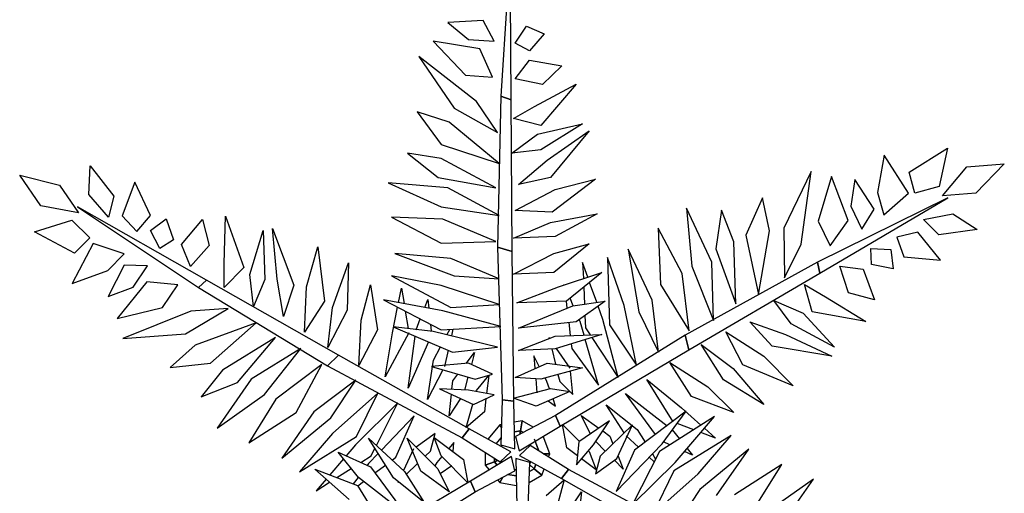
# Model space of a CAD drawing. Units: millimetres. Extents: x -8951.3 to -8902.6, y 21798 to 21878.9.
# Drawn here: x -8929.7 to -8927, y 21828.8 to 21830.1 of the extents above; entities that cross this region are included whole.
import ezdxf

# ---------------------------------------------------------------- set-up
doc = ezdxf.new("R2010")
doc.units = ezdxf.units.MM
doc.header["$LTSCALE"] = 0.5
doc.layers.add('aStavba-az_objekt', color=7, linetype='Continuous')

msp = doc.modelspace()

# ---------------------------------------------------------------- linework, layer by layer
at = {"layer": 'aStavba-az_objekt'}
for p, q in [((-8928.3461, 21830.3097), (-8928.3724, 21829.9025)), ((-8928.3431, 21829.8926), (-8928.3461, 21830.3097)), ((-8928.422, 21830.1146), (-8928.5213, 21830.1094)), ((-8928.5213, 21830.1094), (-8928.4626, 21830.0618)), ((-8928.3905, 21830.0565), (-8928.422, 21830.1146)), ((-8928.3318, 21830.0512), (-8928.3002, 21830.0988)), ((-8928.3002, 21830.0988), (-8928.2506, 21830.0777)), ((-8928.2506, 21830.0777), (-8928.2912, 21830.0301)), ((-8928.4311, 21830.0354), (-8928.5619, 21830.0565)), ((-8928.5619, 21830.0565), (-8928.4717, 21829.9614)), ((-8928.4626, 21830.0618), (-8928.3905, 21830.0565)), ((-8928.2912, 21830.0301), (-8928.3318, 21830.0512)), ((-8928.4401, 21829.8879), (-8928.6025, 21830.0143)), ((-8928.6025, 21830.0143), (-8928.5033, 21829.8685)), ((-8928.395, 21829.9562), (-8928.4311, 21830.0354)), ((-8928.3318, 21829.9509), (-8928.2912, 21830.0037)), ((-8928.2912, 21830.0037), (-8928.201, 21829.9879)), ((-8928.201, 21829.9879), (-8928.2551, 21829.935)), ((-8928.4717, 21829.9614), (-8928.395, 21829.9562)), ((-8928.2551, 21829.935), (-8928.3318, 21829.9509)), ((-8928.2777, 21829.8733), (-8928.1604, 21829.9365)), ((-8928.1604, 21829.9365), (-8928.2596, 21829.8198)), ((-8928.3724, 21829.9025), (-8928.3814, 21829.4784)), ((-8928.3724, 21829.9025), (-8928.3724, 21829.9025)), ((-8928.3724, 21829.9025), (-8928.3431, 21829.8926)), ((-8928.3431, 21829.8926), (-8928.3724, 21829.9025)), ((-8928.3814, 21829.8004), (-8928.4401, 21829.8879)), ((-8928.34, 21829.4662), (-8928.3431, 21829.8926)), ((-8928.3363, 21829.8393), (-8928.2777, 21829.8733)), ((-8928.5168, 21829.8296), (-8928.607, 21829.8587)), ((-8928.607, 21829.8587), (-8928.5393, 21829.7664)), ((-8928.5033, 21829.8685), (-8928.3814, 21829.8004)), ((-8928.3769, 21829.7129), (-8928.5168, 21829.8296)), ((-8928.2596, 21829.8198), (-8928.3363, 21829.8393)), ((-8928.2687, 21829.7955), (-8928.1423, 21829.8247)), ((-8928.1423, 21829.8247), (-8928.2596, 21829.7518)), ((-8928.3408, 21829.7421), (-8928.2687, 21829.7955)), ((-8928.2416, 21829.7226), (-8928.1243, 21829.8053)), ((-8928.1243, 21829.8053), (-8928.2326, 21829.674)), ((-8928.5393, 21829.7664), (-8928.3769, 21829.7129)), ((-8928.5393, 21829.7275), (-8928.6341, 21829.7421)), ((-8928.6341, 21829.7421), (-8928.5484, 21829.674)), ((-8928.2596, 21829.7518), (-8928.3408, 21829.7421)), ((-8927.2951, 21829.7366), (-8927.3139, 21829.632)), ((-8927.2273, 21829.6299), (-8927.2951, 21829.7366)), ((-8927.2247, 21829.6887), (-8927.1172, 21829.756)), ((-8927.1172, 21829.756), (-8927.1406, 21829.6487)), ((-8929.5294, 21829.626), (-8929.5253, 21829.707)), ((-8929.5253, 21829.707), (-8929.4587, 21829.6216)), ((-8928.386, 21829.6448), (-8928.5393, 21829.7275)), ((-8928.3228, 21829.6545), (-8928.2416, 21829.7226)), ((-8927.0628, 21829.704), (-8926.9579, 21829.7125)), ((-8926.9579, 21829.7125), (-8927.0382, 21829.6297)), ((-8929.6637, 21829.5941), (-8929.7235, 21829.6807)), ((-8929.7235, 21829.6807), (-8929.6116, 21829.6526)), ((-8927.5005, 21829.691), (-8927.5771, 21829.5321)), ((-8927.5287, 21829.4871), (-8927.5005, 21829.691)), ((-8927.4436, 21829.6769), (-8927.4808, 21829.5512)), ((-8927.3965, 21829.5531), (-8927.4436, 21829.6769)), ((-8927.2091, 21829.63), (-8927.2247, 21829.6887)), ((-8927.1317, 21829.6226), (-8927.0628, 21829.704)), ((-8929.6116, 21829.6526), (-8929.5587, 21829.5752)), ((-8929.3997, 21829.6605), (-8929.4356, 21829.5666)), ((-8929.3558, 21829.5674), (-8929.3997, 21829.6605)), ((-8928.6882, 21829.6594), (-8928.5393, 21829.5913)), ((-8928.5213, 21829.6448), (-8928.6882, 21829.6594)), ((-8928.5484, 21829.674), (-8928.386, 21829.6448)), ((-8928.2326, 21829.674), (-8928.3228, 21829.6545)), ((-8928.1062, 21829.6691), (-8928.228, 21829.5768)), ((-8928.219, 21829.64), (-8928.1062, 21829.6691)), ((-8927.3775, 21829.6682), (-8927.3894, 21829.5936)), ((-8927.3233, 21829.5849), (-8927.3775, 21829.6682)), ((-8929.4743, 21829.5629), (-8929.5294, 21829.626)), ((-8929.4587, 21829.6216), (-8929.4743, 21829.5629)), ((-8928.3769, 21829.567), (-8928.5213, 21829.6448)), ((-8928.3318, 21829.5816), (-8928.219, 21829.64)), ((-8927.3139, 21829.632), (-8927.2961, 21829.5693)), ((-8927.2961, 21829.5693), (-8927.2273, 21829.6299)), ((-8927.1406, 21829.6487), (-8927.2091, 21829.63)), ((-8927.0382, 21829.6297), (-8927.1317, 21829.6226)), ((-8929.5587, 21829.5752), (-8929.6637, 21829.5941)), ((-8927.6374, 21829.6171), (-8927.6836, 21829.5123)), ((-8927.6176, 21829.5244), (-8927.6374, 21829.6171)), ((-8927.1165, 21829.6167), (-8927.4823, 21829.4358)), ((-8927.4761, 21829.4054), (-8927.1165, 21829.6167)), ((-8927.3894, 21829.5936), (-8927.3579, 21829.5285)), ((-8929.1984, 21829.3854), (-8929.5612, 21829.5913)), ((-8929.5612, 21829.5913), (-8929.2217, 21829.3649)), ((-8929.4356, 21829.5666), (-8929.3943, 21829.5219)), ((-8929.3943, 21829.5219), (-8929.3558, 21829.5674)), ((-8928.5393, 21829.5913), (-8928.3769, 21829.567)), ((-8928.228, 21829.5768), (-8928.3318, 21829.5816)), ((-8928.2326, 21829.5476), (-8928.1017, 21829.5719)), ((-8928.1017, 21829.5719), (-8928.219, 21829.5087)), ((-8927.7798, 21829.4359), (-8927.8507, 21829.5878)), ((-8927.8507, 21829.5878), (-8927.8352, 21829.4248)), ((-8927.752, 21829.5822), (-8927.7681, 21829.4739)), ((-8927.7173, 21829.4929), (-8927.752, 21829.5822)), ((-8927.3579, 21829.5285), (-8927.3233, 21829.5849)), ((-8927.1845, 21829.5556), (-8927.1023, 21829.5718)), ((-8927.1023, 21829.5718), (-8927.0342, 21829.5278)), ((-8929.6815, 21829.521), (-8929.5768, 21829.5544)), ((-8929.5768, 21829.5544), (-8929.5264, 21829.5044)), ((-8929.3556, 21829.5256), (-8929.3124, 21829.558)), ((-8929.3124, 21829.558), (-8929.2916, 21829.4991)), ((-8929.2687, 21829.4859), (-8929.2099, 21829.5561)), ((-8929.2099, 21829.5561), (-8929.1912, 21829.4828)), ((-8929.149, 21829.4324), (-8929.1451, 21829.5656)), ((-8929.1451, 21829.5656), (-8929.0937, 21829.4213)), ((-8928.5348, 21829.5573), (-8928.6792, 21829.5622)), ((-8928.6792, 21829.5622), (-8928.5393, 21829.4893)), ((-8928.386, 21829.4941), (-8928.5348, 21829.5573)), ((-8928.3363, 21829.5038), (-8928.2326, 21829.5476)), ((-8927.4808, 21829.5512), (-8927.4471, 21829.4822)), ((-8927.4471, 21829.4822), (-8927.3965, 21829.5531)), ((-8927.1414, 21829.5128), (-8927.1845, 21829.5556)), ((-8929.5694, 21829.4615), (-8929.6815, 21829.521)), ((-8929.3302, 21829.4745), (-8929.3556, 21829.5256)), ((-8929.0771, 21829.4013), (-8929.0392, 21829.5253)), ((-8929.0392, 21829.5253), (-8929.0347, 21829.3872)), ((-8929.0005, 21829.3883), (-8929.0134, 21829.5312)), ((-8929.0134, 21829.5312), (-8928.9538, 21829.3718)), ((-8927.8624, 21829.4039), (-8927.9304, 21829.5313)), ((-8927.9304, 21829.5313), (-8927.9236, 21829.3738)), ((-8927.6836, 21829.5123), (-8927.6487, 21829.3449)), ((-8927.6487, 21829.3449), (-8927.6176, 21829.5244)), ((-8927.5771, 21829.5321), (-8927.5752, 21829.3926)), ((-8927.2007, 21829.5202), (-8927.26, 21829.5068)), ((-8927.1373, 21829.4422), (-8927.2007, 21829.5202)), ((-8927.0342, 21829.5278), (-8927.1414, 21829.5128)), ((-8929.5172, 21829.4887), (-8929.5758, 21829.3766)), ((-8929.5264, 21829.5044), (-8929.5694, 21829.4615)), ((-8929.4304, 21829.4594), (-8929.5172, 21829.4887)), ((-8929.2916, 21829.4991), (-8929.3302, 21829.4745)), ((-8929.2433, 21829.4243), (-8929.2687, 21829.4859)), ((-8928.5393, 21829.4893), (-8928.386, 21829.4941)), ((-8928.219, 21829.5087), (-8928.3363, 21829.5038)), ((-8928.1243, 21829.4877), (-8928.2235, 21829.4072)), ((-8928.2235, 21829.4608), (-8928.1243, 21829.4877)), ((-8927.7122, 21829.3187), (-8927.7173, 21829.4929)), ((-8927.5752, 21829.3926), (-8927.5287, 21829.4871)), ((-8927.26, 21829.5068), (-8927.2398, 21829.4508)), ((-8929.4757, 21829.4126), (-8929.4304, 21829.4594)), ((-8929.1912, 21829.4828), (-8929.2433, 21829.4243)), ((-8928.9176, 21829.3665), (-8928.8865, 21829.4788)), ((-8928.8865, 21829.4788), (-8928.8674, 21829.3271)), ((-8928.5123, 21829.4469), (-8928.6702, 21829.4601)), ((-8928.6702, 21829.4601), (-8928.5033, 21829.3978)), ((-8928.3814, 21829.4784), (-8928.34, 21829.4662)), ((-8928.34, 21829.4662), (-8928.3814, 21829.4784)), ((-8928.3814, 21829.4784), (-8928.3679, 21829.0493)), ((-8928.3357, 21829.0458), (-8928.34, 21829.4662)), ((-8928.3363, 21829.4026), (-8928.2235, 21829.4608)), ((-8927.9467, 21829.3291), (-8928.0143, 21829.4725)), ((-8928.0143, 21829.4725), (-8927.9847, 21829.2968)), ((-8927.7681, 21829.4739), (-8927.7122, 21829.3187)), ((-8927.3311, 21829.4293), (-8927.3331, 21829.475)), ((-8927.3331, 21829.475), (-8927.2762, 21829.4714)), ((-8927.2762, 21829.4714), (-8927.2696, 21829.4179)), ((-8929.4302, 21829.428), (-8929.4752, 21829.3394)), ((-8929.3641, 21829.4263), (-8929.4302, 21829.428)), ((-8929.1489, 21829.3646), (-8929.149, 21829.4324)), ((-8928.8444, 21829.3086), (-8928.8, 21829.4341)), ((-8928.8, 21829.4341), (-8928.8039, 21829.3009)), ((-8928.3769, 21829.3891), (-8928.5123, 21829.4469)), ((-8928.1278, 21829.3943), (-8928.1422, 21829.4351)), ((-8928.1422, 21829.4351), (-8928.1403, 21829.3901)), ((-8928.026, 21829.3146), (-8928.0729, 21829.449)), ((-8928.0729, 21829.449), (-8928.0666, 21829.26)), ((-8927.4823, 21829.4358), (-8927.8541, 21829.2316)), ((-8927.775, 21829.272), (-8927.7798, 21829.4359)), ((-8927.4823, 21829.4358), (-8927.4823, 21829.4358)), ((-8927.4761, 21829.4054), (-8927.4823, 21829.4358)), ((-8927.4823, 21829.4358), (-8927.4761, 21829.4054)), ((-8927.2696, 21829.4179), (-8927.3311, 21829.4293)), ((-8927.2398, 21829.4508), (-8927.1373, 21829.4422)), ((-8929.5758, 21829.3766), (-8929.4757, 21829.4126)), ((-8929.4047, 21829.3664), (-8929.3641, 21829.4263)), ((-8929.0937, 21829.4213), (-8929.1489, 21829.3646)), ((-8929.0669, 21829.3121), (-8929.0771, 21829.4013)), ((-8928.2235, 21829.4072), (-8928.3363, 21829.4026)), ((-8928.21, 21829.367), (-8928.0882, 21829.4074)), ((-8928.0882, 21829.4074), (-8928.1874, 21829.3269)), ((-8927.8427, 21829.2433), (-8927.8624, 21829.4039)), ((-8927.8439, 21829.1896), (-8927.4761, 21829.4054)), ((-8927.8352, 21829.4248), (-8927.775, 21829.272)), ((-8927.3954, 21829.3505), (-8927.42, 21829.4248)), ((-8927.42, 21829.4248), (-8927.354, 21829.4161)), ((-8927.354, 21829.4161), (-8927.3226, 21829.33)), ((-8929.3661, 21829.3806), (-8929.4498, 21829.2778)), ((-8929.2794, 21829.3722), (-8929.3661, 21829.3806)), ((-8929.3223, 21829.3084), (-8929.2794, 21829.3722)), ((-8929.1984, 21829.3854), (-8929.2217, 21829.3649)), ((-8929.2217, 21829.3649), (-8929.1984, 21829.3854)), ((-8928.8277, 21829.1749), (-8929.1984, 21829.3854)), ((-8929.0347, 21829.3872), (-8929.0669, 21829.3121)), ((-8928.9821, 21829.2839), (-8929.0005, 21829.3883)), ((-8928.7647, 21829.273), (-8928.7384, 21829.3724)), ((-8928.7384, 21829.3724), (-8928.7183, 21829.2462)), ((-8928.5393, 21829.371), (-8928.6792, 21829.3976)), ((-8928.6792, 21829.3976), (-8928.5123, 21829.3085)), ((-8928.5033, 21829.3978), (-8928.3769, 21829.3891)), ((-8928.1938, 21829.3724), (-8928.1944, 21829.3737)), ((-8928.1944, 21829.3737), (-8928.1942, 21829.3723)), ((-8928.1028, 21829.3235), (-8928.1226, 21829.3795)), ((-8927.9236, 21829.3738), (-8927.8427, 21829.2433)), ((-8927.5189, 21829.373), (-8927.4601, 21829.3392)), ((-8927.4974, 21829.2968), (-8927.5189, 21829.373)), ((-8929.4752, 21829.3394), (-8929.4047, 21829.3664)), ((-8929.2217, 21829.3649), (-8928.8589, 21829.1451)), ((-8929.2217, 21829.3649), (-8929.2217, 21829.3649)), ((-8928.9538, 21829.3718), (-8928.9821, 21829.2839)), ((-8928.9235, 21829.2397), (-8928.9176, 21829.3665)), ((-8928.6592, 21829.3227), (-8928.6508, 21829.3635)), ((-8928.6508, 21829.3635), (-8928.6438, 21829.3198)), ((-8928.3769, 21829.3177), (-8928.5393, 21829.371)), ((-8928.3273, 21829.3222), (-8928.21, 21829.367)), ((-8928.1392, 21829.366), (-8928.1371, 21829.3184)), ((-8927.3226, 21829.33), (-8927.3954, 21829.3505)), ((-8928.8674, 21829.3271), (-8928.9235, 21829.2397)), ((-8928.5348, 21829.2996), (-8928.7018, 21829.3306)), ((-8928.7018, 21829.3306), (-8928.5393, 21829.246)), ((-8928.5854, 21829.309), (-8928.5767, 21829.3312)), ((-8928.5767, 21829.3312), (-8928.5743, 21829.3069)), ((-8928.5123, 21829.3085), (-8928.3769, 21829.3177)), ((-8928.1874, 21829.3269), (-8928.3273, 21829.3222)), ((-8928.1887, 21829.3269), (-8928.1863, 21829.3066)), ((-8928.1685, 21829.3137), (-8928.1776, 21829.3348)), ((-8928.1694, 21829.3135), (-8928.0792, 21829.3271)), ((-8928.0792, 21829.3271), (-8928.1604, 21829.2689)), ((-8927.9291, 21829.183), (-8927.9467, 21829.3291)), ((-8927.6054, 21829.3282), (-8927.523, 21829.2925)), ((-8927.5564, 21829.2628), (-8927.6054, 21829.3282)), ((-8927.4601, 21829.3392), (-8927.3468, 21829.2692)), ((-8929.4498, 21829.2778), (-8929.3223, 21829.3084)), ((-8929.2429, 21829.299), (-8929.4335, 21829.2216)), ((-8929.2576, 21829.2346), (-8929.1378, 21829.3061)), ((-8929.1378, 21829.3061), (-8929.2429, 21829.299)), ((-8928.8584, 21829.1969), (-8928.8444, 21829.3086)), ((-8928.8039, 21829.3009), (-8928.8584, 21829.1969)), ((-8928.6767, 21829.2379), (-8928.6619, 21829.3098)), ((-8928.6405, 21829.2986), (-8928.6327, 21829.2498)), ((-8928.3724, 21829.2552), (-8928.5348, 21829.2996)), ((-8928.3228, 21829.2508), (-8928.1694, 21829.3135)), ((-8928.0856, 21829.275), (-8928.099, 21829.3129)), ((-8927.991, 21829.1473), (-8928.026, 21829.3146)), ((-8927.9847, 21829.2968), (-8927.9291, 21829.183)), ((-8927.523, 21829.2925), (-8927.4346, 21829.1977)), ((-8927.3468, 21829.2692), (-8927.4974, 21829.2968)), ((-8929.0597, 21829.2662), (-8929.2307, 21829.2034)), ((-8929.1872, 21829.1523), (-8929.0597, 21829.2662)), ((-8928.7707, 21829.1462), (-8928.7647, 21829.273)), ((-8928.6101, 21829.2463), (-8928.5982, 21829.2766)), ((-8928.5699, 21829.2619), (-8928.568, 21829.2422)), ((-8928.1604, 21829.2689), (-8928.3228, 21829.2508)), ((-8928.1814, 21829.2666), (-8928.177, 21829.2301)), ((-8928.1494, 21829.2694), (-8928.1519, 21829.275)), ((-8928.1384, 21829.2315), (-8928.1494, 21829.2694)), ((-8928.1358, 21829.2865), (-8928.1343, 21829.2521)), ((-8928.0428, 21829.1122), (-8928.0856, 21829.275)), ((-8927.6722, 21829.2689), (-8927.5726, 21829.2326)), ((-8927.6102, 21829.2004), (-8927.6722, 21829.2689)), ((-8927.4346, 21829.1977), (-8927.5564, 21829.2628)), ((-8929.4335, 21829.2216), (-8929.2576, 21829.2346)), ((-8928.7183, 21829.2462), (-8928.7707, 21829.1462)), ((-8928.6966, 21829.1139), (-8928.6767, 21829.2379)), ((-8928.6307, 21829.2373), (-8928.6966, 21829.1139)), ((-8928.5619, 21829.2415), (-8928.6747, 21829.2547)), ((-8928.6747, 21829.2547), (-8928.5078, 21829.1835)), ((-8928.3814, 21829.1971), (-8928.5619, 21829.2415)), ((-8928.5393, 21829.246), (-8928.3724, 21829.2552)), ((-8928.5236, 21829.2321), (-8928.5155, 21829.2473)), ((-8928.5066, 21829.2478), (-8928.5109, 21829.2289)), ((-8928.1343, 21829.2521), (-8928.1212, 21829.2321)), ((-8928.0666, 21829.26), (-8927.991, 21829.1473)), ((-8927.6922, 21829.1479), (-8927.7398, 21829.2402)), ((-8927.7398, 21829.2402), (-8927.6329, 21829.1717)), ((-8929.0053, 21829.2244), (-8929.1535, 21829.1329)), ((-8929.1117, 21829.0983), (-8929.0053, 21829.2244)), ((-8928.6325, 21829.0821), (-8928.6126, 21829.2282)), ((-8928.5754, 21829.2124), (-8928.6325, 21829.0821)), ((-8928.3228, 21829.1883), (-8928.219, 21829.2286)), ((-8928.2368, 21829.2242), (-8928.2362, 21829.222)), ((-8928.2354, 21829.2223), (-8928.2368, 21829.2242)), ((-8928.219, 21829.2286), (-8928.0882, 21829.2333)), ((-8928.0882, 21829.2333), (-8928.219, 21829.1929)), ((-8927.8541, 21829.2316), (-8928.2189, 21829.0053)), ((-8928.1742, 21829.2068), (-8928.1726, 21829.1935)), ((-8928.0976, 21829.0909), (-8928.1348, 21829.2189)), ((-8928.1163, 21829.2246), (-8928.0428, 21829.1122)), ((-8927.8439, 21829.1896), (-8927.8541, 21829.2316)), ((-8927.8541, 21829.2316), (-8927.8439, 21829.1896)), ((-8927.5726, 21829.2326), (-8927.4424, 21829.1723)), ((-8929.2307, 21829.2034), (-8929.3011, 21829.1399)), ((-8928.9334, 21829.1933), (-8929.073, 21829.1072)), ((-8929.0357, 21829.0648), (-8928.9334, 21829.1933)), ((-8928.5614, 21829.1608), (-8928.5417, 21829.198)), ((-8928.52, 21829.1888), (-8928.5305, 21829.143)), ((-8928.5078, 21829.1835), (-8928.3814, 21829.1971)), ((-8928.4696, 21829.1518), (-8928.4458, 21829.1827)), ((-8928.4458, 21829.1827), (-8928.4549, 21829.1488)), ((-8928.219, 21829.1929), (-8928.3228, 21829.1883)), ((-8928.229, 21829.1925), (-8928.2185, 21829.1496)), ((-8928.177, 21829.1389), (-8928.2156, 21829.194)), ((-8928.2058, 21828.9757), (-8927.8439, 21829.1896)), ((-8928.1726, 21829.1935), (-8928.0976, 21829.0909)), ((-8927.8095, 21829.2052), (-8927.7197, 21829.1372)), ((-8927.7466, 21829.1061), (-8927.8095, 21829.2052)), ((-8927.4424, 21829.1723), (-8927.6102, 21829.2004)), ((-8929.3011, 21829.1399), (-8929.1872, 21829.1523)), ((-8928.8277, 21829.1749), (-8928.8589, 21829.1451)), ((-8928.8589, 21829.1451), (-8928.8277, 21829.1749)), ((-8928.4614, 21828.9684), (-8928.8277, 21829.1749)), ((-8928.5783, 21829.0508), (-8928.5614, 21829.1608)), ((-8928.4626, 21829.1524), (-8928.5664, 21829.1433)), ((-8928.395, 21829.1212), (-8928.4626, 21829.1524)), ((-8928.3318, 21829.1124), (-8928.2416, 21829.1527)), ((-8928.2796, 21829.1734), (-8928.2765, 21829.1371)), ((-8928.264, 21829.1427), (-8928.2796, 21829.1734)), ((-8928.2416, 21829.1527), (-8928.1423, 21829.1395)), ((-8927.8972, 21829.1546), (-8927.7904, 21829.086)), ((-8927.8367, 21829.0592), (-8927.8972, 21829.1546)), ((-8927.6329, 21829.1717), (-8927.5513, 21829.0886)), ((-8929.1535, 21829.1329), (-8929.2136, 21829.0581)), ((-8928.8748, 21829.149), (-8929.0039, 21829.0517)), ((-8928.9472, 21829.0137), (-8928.8748, 21829.149)), ((-8928.8589, 21829.1451), (-8928.4805, 21828.9423)), ((-8928.5351, 21829.1341), (-8928.5783, 21829.0508)), ((-8928.5664, 21829.1433), (-8928.4446, 21829.1078)), ((-8928.1423, 21829.1395), (-8928.2596, 21829.108)), ((-8928.1701, 21829.0647), (-8928.1762, 21829.1304)), ((-8927.7197, 21829.1372), (-8927.6332, 21829.0361)), ((-8927.5513, 21829.0886), (-8927.6922, 21829.1479)), ((-8929.2136, 21829.0581), (-8929.1117, 21829.0983)), ((-8929.073, 21829.1072), (-8929.169, 21828.9699)), ((-8928.7793, 21829.1043), (-8928.8971, 21829.016)), ((-8928.85, 21828.9993), (-8928.7793, 21829.1043)), ((-8928.5094, 21829.079), (-8928.5069, 21829.1033)), ((-8928.5069, 21829.1033), (-8928.4927, 21829.1218)), ((-8928.4644, 21829.1135), (-8928.4741, 21829.0771)), ((-8928.4446, 21829.1078), (-8928.395, 21829.1212)), ((-8928.4406, 21829.0755), (-8928.4058, 21829.1179)), ((-8928.4058, 21829.1179), (-8928.412, 21829.0672)), ((-8928.2596, 21829.108), (-8928.3318, 21829.1124)), ((-8928.2741, 21829.1089), (-8928.2707, 21829.0691)), ((-8928.2427, 21829.1009), (-8928.2479, 21829.1112)), ((-8928.2355, 21829.0805), (-8928.2427, 21829.1009)), ((-8928.2115, 21829.1209), (-8928.2066, 21829.101)), ((-8928.2066, 21829.101), (-8928.1701, 21829.0647)), ((-8927.9622, 21829.1066), (-8927.8648, 21829.0274)), ((-8927.8882, 21828.9878), (-8927.9622, 21829.1066)), ((-8927.6332, 21829.0361), (-8927.7466, 21829.1061)), ((-8928.7174, 21829.0686), (-8928.8448, 21828.9546)), ((-8928.7772, 21828.9468), (-8928.7174, 21829.0686)), ((-8928.4626, 21829.0765), (-8928.5439, 21829.0808)), ((-8928.5439, 21829.0808), (-8928.4491, 21829.0363)), ((-8928.3905, 21829.0632), (-8928.4626, 21829.0765)), ((-8928.4414, 21829.0726), (-8928.4406, 21829.0755)), ((-8928.3363, 21829.0544), (-8928.2326, 21829.0813)), ((-8928.1784, 21829.0725), (-8928.2732, 21829.0321)), ((-8928.2326, 21829.0813), (-8928.1784, 21829.0725)), ((-8927.7904, 21829.086), (-8927.7174, 21829.0135)), ((-8929.169, 21828.9699), (-8929.0357, 21829.0648)), ((-8929.0039, 21829.0517), (-8929.0803, 21828.9291)), ((-8928.6611, 21829.0413), (-8928.7807, 21828.9228)), ((-8928.7217, 21828.9214), (-8928.6611, 21829.0413)), ((-8928.5171, 21829.005), (-8928.5109, 21829.0653)), ((-8928.4852, 21829.0533), (-8928.5171, 21829.005)), ((-8928.4491, 21829.0363), (-8928.3905, 21829.0632)), ((-8928.4138, 21829.0525), (-8928.4183, 21829.0157)), ((-8928.3679, 21829.0493), (-8928.3724, 21828.9231)), ((-8928.3679, 21829.0493), (-8928.3357, 21829.0458)), ((-8928.3357, 21829.0458), (-8928.3679, 21829.0493)), ((-8928.2732, 21829.0321), (-8928.3363, 21829.0544)), ((-8928.3328, 21828.9117), (-8928.3357, 21829.0458)), ((-8928.2391, 21829.0467), (-8928.2181, 21829.0318)), ((-8928.2181, 21829.0318), (-8928.2255, 21829.0524)), ((-8927.9375, 21828.9524), (-8928.0218, 21829.067)), ((-8928.0218, 21829.067), (-8927.9052, 21828.9767)), ((-8927.7174, 21829.0135), (-8927.8367, 21829.0592)), ((-8929.0803, 21828.9291), (-8928.9472, 21829.0137)), ((-8928.8971, 21829.016), (-8928.9874, 21828.8858)), ((-8928.4691, 21828.9721), (-8928.4511, 21829.0373)), ((-8928.4183, 21829.0157), (-8928.4691, 21828.9721)), ((-8928.0759, 21829.0357), (-8927.9891, 21828.966)), ((-8928.0254, 21828.9566), (-8928.0759, 21829.0357)), ((-8927.8512, 21829.0172), (-8927.9963, 21828.9083)), ((-8927.919, 21828.9262), (-8927.8512, 21829.0172)), ((-8927.8648, 21829.0274), (-8927.8099, 21828.9786)), ((-8928.9874, 21828.8858), (-8928.85, 21828.9993)), ((-8928.6153, 21829.0044), (-8928.7076, 21828.9083)), ((-8928.6667, 21828.8882), (-8928.6153, 21829.0044)), ((-8928.3121, 21828.9902), (-8928.3344, 21828.9863)), ((-8928.2189, 21829.0053), (-8928.3304, 21828.9461)), ((-8928.3169, 21828.9628), (-8928.3121, 21828.9902)), ((-8928.3121, 21828.9902), (-8928.3169, 21828.9628)), ((-8928.281, 21828.9723), (-8928.3121, 21828.9902)), ((-8928.2058, 21828.9757), (-8928.2189, 21829.0053)), ((-8928.2189, 21829.0053), (-8928.2058, 21828.9757)), ((-8928.0672, 21828.9909), (-8928.1531, 21828.9311)), ((-8928.1462, 21829.0056), (-8928.0971, 21828.97)), ((-8928.1204, 21828.9539), (-8928.1462, 21829.0056)), ((-8928.1116, 21828.9227), (-8928.0672, 21828.9909)), ((-8927.772, 21829.0028), (-8927.9264, 21828.9044)), ((-8927.8823, 21828.8737), (-8927.772, 21829.0028)), ((-8928.4614, 21828.9684), (-8928.4805, 21828.9423)), ((-8928.4805, 21828.9423), (-8928.4614, 21828.9684)), ((-8928.3438, 21828.9038), (-8928.4614, 21828.9684)), ((-8928.375, 21828.9792), (-8928.4084, 21828.9393)), ((-8928.3704, 21828.98), (-8928.375, 21828.9792)), ((-8928.375, 21828.9792), (-8928.3707, 21828.9717)), ((-8928.3707, 21828.9717), (-8928.375, 21828.9792)), ((-8928.3338, 21828.9598), (-8928.3169, 21828.9628)), ((-8928.3169, 21828.9628), (-8928.3338, 21828.9598)), ((-8928.3205, 21828.9061), (-8928.2058, 21828.9757)), ((-8928.3169, 21828.9628), (-8928.3187, 21828.9523)), ((-8928.3187, 21828.9523), (-8928.3169, 21828.9628)), ((-8928.3169, 21828.9628), (-8928.3083, 21828.9579)), ((-8928.3083, 21828.9579), (-8928.3169, 21828.9628)), ((-8928.1987, 21828.9805), (-8928.1513, 21828.9323)), ((-8928.1864, 21828.9147), (-8928.1987, 21828.9805)), ((-8928.0018, 21828.9792), (-8928.0935, 21828.8914)), ((-8928.086, 21828.962), (-8928.0662, 21828.9476)), ((-8928.0458, 21828.8848), (-8928.0018, 21828.9792)), ((-8927.9891, 21828.966), (-8927.9668, 21828.9304)), ((-8927.8908, 21828.9655), (-8927.8705, 21828.94)), ((-8927.8303, 21828.9656), (-8927.8765, 21828.9833)), ((-8927.7689, 21828.9421), (-8927.8102, 21828.958)), ((-8927.8001, 21828.9699), (-8927.7689, 21828.9421)), ((-8928.8448, 21828.9546), (-8928.9378, 21828.8468)), ((-8928.9378, 21828.8468), (-8928.7772, 21828.9468)), ((-8928.7433, 21828.9414), (-8928.6429, 21828.8483)), ((-8928.6739, 21828.8305), (-8928.7433, 21828.9414)), ((-8928.5968, 21828.8489), (-8928.635, 21828.9415)), ((-8928.635, 21828.9415), (-8928.5491, 21828.8556)), ((-8928.5563, 21828.9548), (-8928.6102, 21828.9166)), ((-8928.5695, 21828.905), (-8928.5563, 21828.9548)), ((-8928.5589, 21828.9437), (-8928.4766, 21828.8818)), ((-8928.5395, 21828.8924), (-8928.5589, 21828.9437)), ((-8928.4805, 21828.9423), (-8928.3735, 21828.8752)), ((-8928.3717, 21828.9424), (-8928.3851, 21828.9265)), ((-8928.3335, 21828.9432), (-8928.3298, 21828.9438)), ((-8928.3304, 21828.9461), (-8928.3205, 21828.9061)), ((-8928.278, 21828.9404), (-8928.2656, 21828.9063)), ((-8928.2656, 21828.9063), (-8928.2755, 21828.9334)), ((-8928.2348, 21828.8982), (-8928.2527, 21828.9472)), ((-8928.1531, 21828.9311), (-8928.1592, 21828.8668)), ((-8928.0786, 21828.9057), (-8928.1053, 21828.9323)), ((-8928.0662, 21828.9476), (-8928.0573, 21828.9261)), ((-8927.9856, 21828.9163), (-8928.0201, 21828.9482)), ((-8927.8974, 21828.9229), (-8927.9154, 21828.9311)), ((-8927.7252, 21828.9497), (-8927.8858, 21828.8497)), ((-8927.8182, 21828.8419), (-8927.7252, 21828.9497)), ((-8928.7722, 21828.831), (-8928.829, 21828.9024)), ((-8928.829, 21828.9024), (-8928.7381, 21828.8611)), ((-8928.7807, 21828.9228), (-8928.8068, 21828.8923)), ((-8928.7366, 21828.8921), (-8928.7258, 21828.9134)), ((-8928.6171, 21828.9117), (-8928.6456, 21828.8508)), ((-8928.5844, 21828.8908), (-8928.5695, 21828.905)), ((-8928.5038, 21828.9297), (-8928.518, 21828.913)), ((-8928.5062, 21828.9041), (-8928.5038, 21828.9297)), ((-8928.3735, 21828.8752), (-8928.3438, 21828.9038)), ((-8928.3724, 21828.9231), (-8928.3328, 21828.9117)), ((-8928.3703, 21828.9184), (-8928.3675, 21828.9217)), ((-8928.2895, 21828.9212), (-8928.3192, 21828.8927)), ((-8928.2899, 21828.9247), (-8928.2884, 21828.9205)), ((-8928.1824, 21828.8542), (-8928.2895, 21828.9212)), ((-8928.1568, 21828.8924), (-8928.1864, 21828.9147)), ((-8928.1592, 21828.8668), (-8928.1116, 21828.9227)), ((-8928.1256, 21828.9062), (-8928.1235, 21828.9041)), ((-8928.1235, 21828.9041), (-8928.1041, 21828.8528)), ((-8928.0477, 21828.7921), (-8927.919, 21828.9262)), ((-8927.9963, 21828.9083), (-8928.0477, 21828.7921)), ((-8927.9264, 21828.9044), (-8928.0019, 21828.7552)), ((-8927.834, 21828.8941), (-8927.8562, 21828.9042)), ((-8927.8488, 21828.9128), (-8927.834, 21828.8941)), ((-8927.6756, 21828.9106), (-8927.813, 21828.7972)), ((-8927.7659, 21828.7805), (-8927.6756, 21828.9106)), ((-8928.8142, 21828.8837), (-8928.8527, 21828.8385)), ((-8928.7656, 21828.8736), (-8928.7366, 21828.8921)), ((-8928.7166, 21828.8988), (-8928.744, 21828.8703)), ((-8928.6774, 21828.8802), (-8928.6667, 21828.8882)), ((-8928.5374, 21828.8903), (-8928.5514, 21828.8738)), ((-8928.4643, 21828.816), (-8928.5395, 21828.8924)), ((-8928.4766, 21828.8818), (-8928.4643, 21828.816)), ((-8928.3425, 21828.8904), (-8928.4572, 21828.8208)), ((-8928.4161, 21828.9019), (-8928.4161, 21828.8663)), ((-8928.4161, 21828.8663), (-8928.3899, 21828.8758)), ((-8928.3899, 21828.8758), (-8928.4161, 21828.8663)), ((-8928.3899, 21828.8855), (-8928.3899, 21828.8758)), ((-8928.3899, 21828.8758), (-8928.3899, 21828.8855)), ((-8928.3801, 21828.8794), (-8928.3899, 21828.8758)), ((-8928.3899, 21828.8758), (-8928.3801, 21828.8794)), ((-8928.3899, 21828.8758), (-8928.382, 21828.8664)), ((-8928.382, 21828.8664), (-8928.3899, 21828.8758)), ((-8928.3678, 21828.875), (-8928.3704, 21828.8782)), ((-8928.3326, 21828.8504), (-8928.3425, 21828.8904)), ((-8928.3302, 21828.8848), (-8928.3273, 21828.7507)), ((-8928.2906, 21828.8734), (-8928.3302, 21828.8848)), ((-8928.3192, 21828.8927), (-8928.2016, 21828.8281)), ((-8928.2884, 21828.8758), (-8928.2915, 21828.8674)), ((-8928.2527, 21828.8982), (-8928.2348, 21828.8982)), ((-8928.2348, 21828.8982), (-8928.2527, 21828.8982)), ((-8928.2382, 21828.8891), (-8928.2348, 21828.8982)), ((-8928.1041, 21828.8528), (-8928.145, 21828.8835)), ((-8928.0935, 21828.8914), (-8928.1066, 21828.8417)), ((-8928.1066, 21828.8417), (-8928.0458, 21828.8848)), ((-8928.028, 21828.855), (-8928.0528, 21828.8798)), ((-8928.0429, 21828.8911), (-8928.028, 21828.855)), ((-8927.9412, 21828.8751), (-8927.9554, 21828.8882)), ((-8927.9463, 21828.8977), (-8927.9372, 21828.8831)), ((-8928.7982, 21828.7691), (-8928.8941, 21828.8544)), ((-8928.8941, 21828.8544), (-8928.7747, 21828.8087)), ((-8928.8327, 21828.8309), (-8928.7925, 21828.8565)), ((-8928.744, 21828.8703), (-8928.7476, 21828.8654)), ((-8928.7381, 21828.8611), (-8928.6412, 21828.7295)), ((-8928.7255, 21828.8441), (-8928.6962, 21828.8661)), ((-8928.6429, 21828.8483), (-8928.587, 21828.7608)), ((-8928.6376, 21828.8399), (-8928.6057, 21828.8704)), ((-8928.5168, 21828.7909), (-8928.5968, 21828.8489)), ((-8928.5514, 21828.8738), (-8928.5577, 21828.8642)), ((-8928.5491, 21828.8556), (-8928.5168, 21828.7909)), ((-8928.5426, 21828.8426), (-8928.5099, 21828.8654)), ((-8928.4441, 21828.7912), (-8928.3326, 21828.8504)), ((-8928.4161, 21828.8663), (-8928.4047, 21828.8527)), ((-8928.3295, 21828.8526), (-8928.3333, 21828.8533)), ((-8928.2951, 21828.7472), (-8928.2906, 21828.8734)), ((-8928.2915, 21828.8674), (-8928.278, 21828.8561)), ((-8928.278, 21828.8561), (-8928.2915, 21828.8674)), ((-8928.278, 21828.8561), (-8928.2915, 21828.8483)), ((-8928.2915, 21828.8483), (-8928.278, 21828.8561)), ((-8928.2738, 21828.8677), (-8928.278, 21828.8561)), ((-8928.278, 21828.8561), (-8928.2738, 21828.8677)), ((-8928.278, 21828.8561), (-8928.2567, 21828.8382)), ((-8928.2567, 21828.8382), (-8928.278, 21828.8561)), ((-8928.2567, 21828.8382), (-8928.2506, 21828.855)), ((-8928.2016, 21828.8281), (-8928.1824, 21828.8542)), ((-8928.1824, 21828.8542), (-8928.2016, 21828.8281)), ((-8927.8041, 21828.6514), (-8928.1824, 21828.8542)), ((-8928.0019, 21828.7552), (-8927.8823, 21828.8737)), ((-8927.8858, 21828.8497), (-8927.9455, 21828.7279)), ((-8927.5827, 21828.8674), (-8927.7157, 21828.7827)), ((-8927.6591, 21828.7448), (-8927.5827, 21828.8674)), ((-8928.8629, 21828.8266), (-8928.891, 21828.7937)), ((-8928.4572, 21828.8208), (-8928.8191, 21828.6069)), ((-8928.7727, 21828.8317), (-8928.7865, 21828.8132)), ((-8928.7741, 21828.8076), (-8928.7578, 21828.8198)), ((-8928.6412, 21828.7295), (-8928.7722, 21828.831)), ((-8928.587, 21828.7608), (-8928.6739, 21828.8305)), ((-8928.6602, 21828.8195), (-8928.6612, 21828.8173)), ((-8928.4572, 21828.8208), (-8928.4441, 21828.7912)), ((-8928.4441, 21828.7912), (-8928.4572, 21828.8208)), ((-8928.3811, 21828.8246), (-8928.375, 21828.8173)), ((-8928.375, 21828.8173), (-8928.3662, 21828.8325)), ((-8928.3662, 21828.8325), (-8928.375, 21828.8173)), ((-8928.3291, 21828.8358), (-8928.3523, 21828.8399)), ((-8928.3523, 21828.8399), (-8928.3291, 21828.8358)), ((-8928.2926, 21828.8175), (-8928.2567, 21828.8382)), ((-8928.2447, 21828.7808), (-8928.1939, 21828.8244)), ((-8928.1939, 21828.8244), (-8928.2224, 21828.721)), ((-8928.2016, 21828.8281), (-8927.8353, 21828.6216)), ((-8927.9455, 21828.7279), (-8927.8182, 21828.8419)), ((-8927.4939, 21828.8266), (-8927.6273, 21828.7317)), ((-8927.59, 21828.6893), (-8927.4939, 21828.8266)), ((-8928.891, 21828.7937), (-8928.8531, 21828.8179)), ((-8928.7747, 21828.8087), (-8928.7008, 21828.6899)), ((-8928.6612, 21828.8173), (-8928.6595, 21828.8189)), ((-8928.375, 21828.8173), (-8928.3286, 21828.8091)), ((-8928.1857, 21828.7311), (-8928.1459, 21828.7914)), ((-8928.1459, 21828.7914), (-8928.1561, 21828.6931)), ((-8927.813, 21828.7972), (-8927.8837, 21828.6922)), ((-8928.8089, 21828.5649), (-8928.4441, 21828.7912))]:
    msp.add_line(p, q, dxfattribs=at)

doc.saveas('drawing.dxf')
